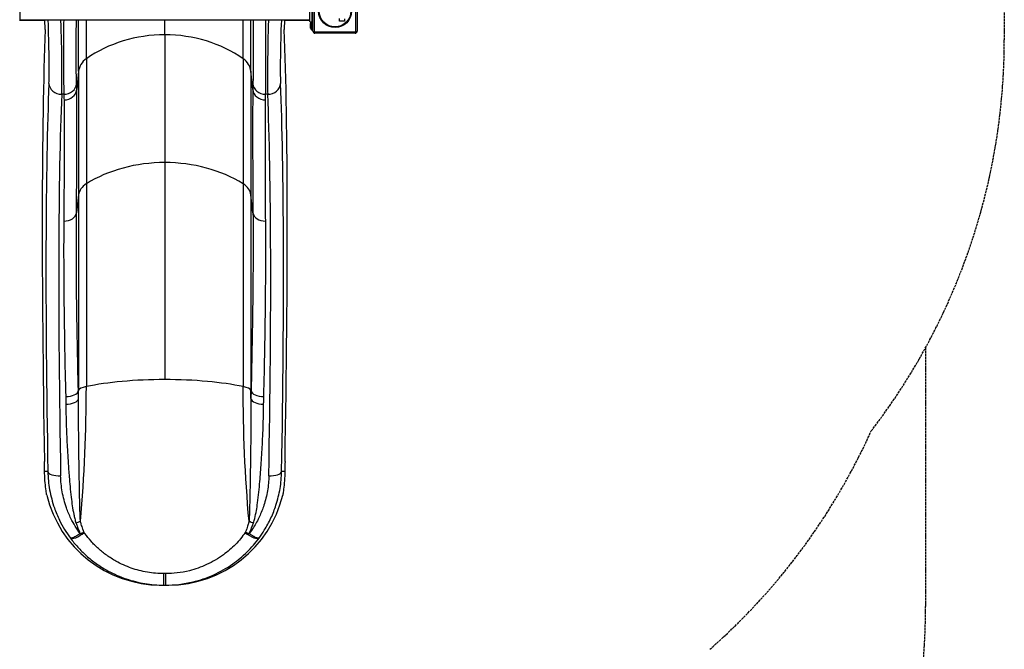
# Model space of a CAD drawing. Units: millimetres. Extents: x -3599 to 3292, y -5235 to 470.
# Drawn here: x 987 to 3292, y -3835 to -2361 of the extents above; entities that cross this region are included whole.
import ezdxf

# ---------------------------------------------------------------- set-up
doc = ezdxf.new("R2010")
doc.units = ezdxf.units.MM
doc.header["$LTSCALE"] = 35
doc.linetypes.add('DASHED', pattern=[0.2068, 0.1655, -0.0413])
doc.layers.add('SW_Toestellen', color=2, linetype='Continuous')
doc.layers.add('Valzone_WAS', color=254, linetype='DASHED')

msp = doc.modelspace()

# ---------------------------------------------------------------- linework, layer by layer
at = {"layer": 'SW_Toestellen'}
for p, q in [((1671.5, -2385), (1671.5, -2297)), ((1673.3, -2388), (1673.3, -2294)), ((1676.7, -2292.4), (1676.7, -2389.7)), ((1774, -2389.7), (1774, -2292.4)), ((1777.3, -2294), (1777.3, -2388)), ((986.8, -2362), (1666.1, -2362)), ((986.8, -2362.5), (1045.7, -2362.5)), ((1046.5, -2384.5), (1045.7, -2362)), ((1124.7, -2482.1), (1124.7, -2362)), ((1142.9, -2452.7), (1142.9, -2362)), ((1326.5, -2396.6), (1326.5, -2362)), ((1510.1, -2452.7), (1510.1, -2362)), ((1528.2, -2482.1), (1528.2, -2362)), ((1607.2, -2362), (1606.5, -2384.5)), ((1607.2, -2362.5), (1666.1, -2362.5)), ((1667.5, -2371.2), (1667.5, -2380.8)), ((1667.6, -2370.9), (1670.2, -2367.3)), ((1667.6, -2381.1), (1667.6, -2370.9)), ((1670.5, -2385), (1670.5, -2367.2)), ((1735.4, -2364.6), (1735.4, -2358.2)), ((1747.5, -2364.8), (1735.6, -2364.8)), ((1747.7, -2358.9), (1747.7, -2364.6)), ((1326.5, -2396.6), (1326.5, -2695.8)), ((1667.6, -2381.1), (1670.5, -2385)), ((1670.5, -2385), (1671.5, -2385)), ((1673.3, -2385), (1671.5, -2385)), ((1676.7, -2389.7), (1774, -2389.7)), ((1772.3, -2393), (1678.3, -2393)), ((1142.9, -2452.7), (1142.9, -2745.3)), ((1510.1, -2452.7), (1510.1, -2745.3)), ((1124.7, -2482.1), (1120.3, -2525)), ((1124.7, -2482.1), (1124.7, -2771.3)), ((1532.6, -2525), (1528.2, -2482.1)), ((1528.2, -2482.1), (1528.2, -2771.3)), ((1090.3, -2535.9), (1085.3, -2535.9)), ((1567.7, -2535.9), (1562.7, -2535.9)), ((1326.5, -2695.8), (1326.5, -3203.7)), ((1142.9, -2745.3), (1142.9, -3220.1)), ((1510.1, -2745.3), (1510.1, -3220.1)), ((1124.7, -2771.3), (1119.9, -2813.4)), ((1124.7, -2771.3), (1124.7, -3228.7)), ((1533.1, -2813.4), (1528.2, -2771.3)), ((1528.2, -2771.3), (1528.2, -3228.7)), ((1124.7, -3228.7), (1124.3, -3230)), ((1528.6, -3230), (1528.2, -3228.7)), ((1052.8, -3419), (1045.2, -3419)), ((1607.8, -3419), (1600.2, -3419)), ((1317.8, -3684.8), (1324.4, -3684.8)), ((1324.4, -3684.8), (1328.5, -3684.8)), ((1328.5, -3684.8), (1335.1, -3684.8))]:
    msp.add_line(p, q, dxfattribs=at)
for radius in [38.7, 37.3]:
    msp.add_circle((1725.3, -2341), radius, dxfattribs=at)
for centre, radius, start, end in [((1668, -2371.2), 0.5, 143.3658, 180), ((1735.6, -2364.6), 0.2, 180, 270), ((1747.5, -2364.6), 0.2, 270, 0), ((1668, -2380.8), 0.5, 180, 216.6342), ((1678.3, -2388), 5, 180, 270), ((1772.3, -2388), 5, 270, 0)]:
    msp.add_arc(centre, radius, start, end, dxfattribs=at)
for centre, major_axis, ratio, start_param, end_param in [((1048.3, -2381.2), (4.9, -146), 0.040215, 0.483632, 1.701073), ((1078.2, -2380.2), (-4.9, 176), 0.033372, 3.625646, 4.814808), ((1574.7, -2380.2), (-4.9, -176), 0.033372, 4.60997, 5.799132), ((1604.7, -2381.2), (4.9, 146), 0.040215, 1.44052, 2.657961), ((1144.4, -4128.9), (67.2, -2000), 0.040215, 3.651314, 4.33538), ((1326.5, -2644.7), (-290, 0), 0.855565, 4.712389, 5.397849), ((1326.5, -2644.7), (-290, 0), 0.855565, 4.026929, 4.712389), ((1508.6, -4128.9), (-67.2, -2000), 0.040215, 1.947805, 2.631871), ((1678.3, -2388), (-5, 0), 0.350756, 0, 1.233448), ((1678.3, -2388), (0, -5), 0.350756, 5.049737, 6.283185), ((1772.3, -2388), (0, -5), 0.350756, 0, 1.233448), ((1772.3, -2388), (5, 0), 0.350756, 5.049737, 6.283185), ((1174.5, -2485.8), (-50, 0), 0.855565, 5.397849, 6.195919), ((1478.4, -2485.8), (-50, 0), 0.855565, 3.228859, 4.026929), ((1141.6, -4085.1), (59.8, -1780), 0.040215, 3.625224, 4.327507), ((1085.3, -2509.3), (-30, 1.3), 0.884506, 0.086287, 1.608679), ((1090.3, -2509.4), (29.9, 1.1), 0.88455, 4.679468, 6.164578), ((1562.7, -2509.4), (-29.9, 1.1), 0.88455, 0.118607, 1.603717), ((1567.7, -2509.3), (30, 1.3), 0.884506, 4.674506, 6.196899), ((1511.4, -4085.1), (59.8, 1780), 0.040215, 5.097271, 5.799554), ((1171.5, -4084.1), (-59.8, 1750), 0.040903, 0.483585, 1.185868), ((1090.6, -2522.8), (29.9, 0.2), 0.877163, 4.705934, 6.18938), ((1562.4, -2522.8), (-29.9, 0.2), 0.877163, 0.093806, 1.577252), ((1481.4, -4084.1), (-59.8, -1750), 0.040903, 1.955725, 2.658008), ((1326.5, -2915), (-290, 0), 0.756115, 4.712389, 5.397849), ((1326.5, -2915), (-290, 0), 0.756115, 4.026929, 4.712389), ((1174.5, -2774.6), (-50, 0), 0.756115, 5.397849, 6.195919), ((1478.4, -2774.6), (-50, 0), 0.756115, 3.228859, 4.026929), ((1090.1, -2811.4), (29.9, -0.2), 0.715001, 4.718013, 6.20156), ((1562.9, -2811.4), (-29.9, -0.2), 0.715001, 0.081625, 1.565172), ((1326.5, -3276.3), (-290, 0), 0.250448, 4.712389, 5.063864), ((1326.5, -3276.3), (-290, 0), 0.250448, 4.360914, 4.712389), ((1174.5, -3229.8), (-50, 0), 0.250448, 5.397849, 6.195919), ((1326.5, -3276.3), (-290, 0), 0.250448, 5.063864, 5.397849), ((1326.5, -3276.3), (-290, 0), 0.250448, 4.026929, 4.360914), ((1478.4, -3229.8), (-50, 0), 0.250448, 3.228859, 4.026929), ((1094.5, -3229.3), (29.9, 0.7), 0.480118, 4.700646, 6.186687), ((1094.9, -3247.2), (29.9, 0.4), 0.470123, 4.706094, 6.190603), ((1558.1, -3247.2), (-29.9, 0.4), 0.470123, 0.092582, 1.577092), ((1558.4, -3229.3), (-29.9, 0.7), 0.480118, 0.096499, 1.58254), ((1037.4, -3340.1), (-5, 150), 0.040215, 4.157529, 4.33538), ((1615.6, -3340.1), (-5, -150), 0.040215, 5.089398, 5.267249), ((1082.7, -3418), (-30, -0.5), 0.374149, 0.043368, 1.564322), ((1570.2, -3418), (30, -0.5), 0.374149, 4.718864, 6.239818), ((1317.8, -3409.8), (-275.2, 0), 0.999191, 0.235416, 1.570796), ((1335.1, -3409.8), (275.2, 0), 0.999191, 4.712389, 6.047769), ((1118.6, -3529.6), (-28.4, -9.4), 0.297033, 1.472416, 1.848092), ((1534.3, -3529.6), (28.4, -9.4), 0.297033, 4.435093, 4.810769), ((1129.6, -3556.8), (-24.1, -17.7), 0.302999, 0.033776, 1.704564), ((1128.7, -3555.5), (27.3, 12.2), 0.27316, 4.591024, 4.910126), ((1523.4, -3556.8), (24.1, -17.7), 0.302999, 4.578622, 6.24941), ((1524.2, -3555.5), (27.3, -12.2), 0.27316, 4.514652, 4.833754), ((1324.4, -3654.9), (0, -29.9), 0.001974, 0, 1.469347), ((1328.5, -3654.9), (0, -29.9), 0.001974, 4.813838, 6.283185)]:
    msp.add_ellipse(centre, major_axis=major_axis, ratio=ratio, start_param=start_param, end_param=end_param, dxfattribs=at)
for points, knots in [([(986.8, -2318.4), (986.8, -2318.4), (986.8, -2318.4), (986.8, -2318.6), (986.8, -2318.8), (986.8, -2319.5), (986.8, -2320.5), (986.8, -2323), (986.8, -2324.7), (986.8, -2328.4), (986.8, -2330.6), (986.8, -2335.2), (986.8, -2337.7), (986.8, -2342.5), (986.8, -2345), (986.8, -2349.7), (986.8, -2352), (986.8, -2356), (986.8, -2357.8), (986.8, -2360.1), (986.8, -2360.9), (986.8, -2361.7), (986.8, -2361.9), (986.8, -2362.1), (986.8, -2362.2), (986.8, -2362.7), (986.8, -2363), (986.8, -2363.4), (986.8, -2363.4), (986.8, -2363.6), (986.8, -2363.6), (986.8, -2363.6)], [0, 0, 0, 0, 0.255759, 0.255759, 0.508245, 0.508245, 1.244541, 1.244541, 1.979896, 1.979896, 2.71458, 2.71458, 3.448893, 3.448893, 4.183022, 4.183022, 4.921372, 4.921372, 5.655463, 5.655463, 6.098187, 6.098187, 6.245136, 6.245136, 6.294095, 6.294095, 6.680884, 6.680884, 6.879579, 6.879579, 7.079781, 7.079781, 7.079781, 7.079781]), ([(1666.1, -2363.6), (1666.1, -2363.6), (1666.1, -2363.6), (1666.1, -2363.4), (1666.1, -2363.4), (1666.1, -2363.2), (1666.1, -2363), (1666.1, -2362.3), (1666.1, -2361.3), (1666.1, -2358.7), (1666.1, -2357), (1666.1, -2353.2), (1666.1, -2351), (1666.1, -2346.4), (1666.1, -2343.9), (1666.1, -2339), (1666.1, -2336.5), (1666.1, -2331.8), (1666.1, -2329.6), (1666.1, -2325.6), (1666.1, -2323.9), (1666.1, -2321.1), (1666.1, -2320), (1666.1, -2319), (1666.1, -2318.8), (1666.1, -2318.5), (1666.1, -2318.5), (1666.1, -2318.4), (1666.1, -2318.4), (1666.1, -2318.4)], [0, 0, 0, 0, 0.200698, 0.200698, 0.399877, 0.399877, 0.55821, 0.55821, 1.299152, 1.299152, 2.019735, 2.019735, 2.758168, 2.758168, 3.49247, 3.49247, 4.227384, 4.227384, 4.963073, 4.963073, 5.699629, 5.699629, 6.435594, 6.435594, 6.753171, 6.753171, 6.914946, 6.914946, 7.077561, 7.077561, 7.077561, 7.077561]), ([(1089.9, -2362), (1089.7, -2372.1), (1089.7, -2382.4), (1089.5, -2406.4), (1089.4, -2420.1), (1089.4, -2444.1), (1089.4, -2454.7), (1089.4, -2474.8), (1089.5, -2484.3), (1089.6, -2501.7), (1089.7, -2509.8), (1090, -2524.2), (1090.1, -2530.6), (1090.3, -2535.9)], [-17.287854, -17.287854, -17.287854, -17.287854, -14.754261, -14.754261, -11.310096, -11.310096, -8.483497, -8.483497, -5.656893, -5.656893, -2.828449, -2.828449, 0, 0, 0, 0]), ([(1120, -2511.4), (1119.9, -2507), (1119.7, -2501.6), (1119.5, -2489.5), (1119.4, -2482.7), (1119.3, -2468), (1119.2, -2460), (1119.2, -2443.1), (1119.2, -2434.2), (1119.2, -2414.1), (1119.3, -2402.5), (1119.4, -2381.3), (1119.6, -2371.6), (1119.7, -2362)], [0, 0, 0, 0, 2.828449, 2.828449, 5.656893, 5.656893, 8.483497, 8.483497, 11.310096, 11.310096, 14.754261, 14.754261, 17.60525, 17.60525, 17.60525, 17.60525]), ([(1533.3, -2362), (1533.4, -2369.5), (1533.5, -2377.2), (1533.6, -2394.4), (1533.7, -2404), (1533.8, -2422.6), (1533.8, -2431.8), (1533.8, -2449.4), (1533.7, -2457.8), (1533.6, -2475.1), (1533.5, -2483.9), (1533.3, -2499.3), (1533.1, -2506), (1532.9, -2511.4)], [0.591575, 0.591575, 0.591575, 0.591575, 2.827849, 2.827849, 5.655693, 5.655693, 8.481814, 8.481814, 11.30793, 11.30793, 14.753437, 14.753437, 18.197286, 18.197286, 18.197286, 18.197286]), ([(1562.7, -2535.9), (1562.9, -2529.4), (1563.1, -2521.5), (1563.3, -2503.2), (1563.4, -2492.8), (1563.5, -2472.2), (1563.6, -2462.2), (1563.6, -2441.2), (1563.6, -2430.3), (1563.5, -2408.2), (1563.4, -2396.7), (1563.2, -2377.5), (1563.2, -2369.7), (1563.1, -2362)], [-18.197286, -18.197286, -18.197286, -18.197286, -14.753437, -14.753437, -11.30793, -11.30793, -8.481814, -8.481814, -5.655693, -5.655693, -2.827849, -2.827849, -0.908361, -0.908361, -0.908361, -0.908361]), ([(1670.2, -2367.3), (1669.8, -2367.3), (1669.4, -2367.3), (1668.6, -2367.1), (1668.2, -2366.9), (1667.5, -2366.5), (1667.2, -2366.2), (1666.6, -2365.5), (1666.4, -2365.2), (1666.2, -2364.6), (1666.2, -2364.4), (1666.1, -2364), (1666.1, -2363.8), (1666.1, -2363.6), (1666.1, -2363.6), (1666.1, -2363.6), (1666.1, -2363.6), (1666.1, -2363.6), (1666.1, -2363.6), (1666.1, -2363.6)], [0.1271479, 0.1271479, 0.1271479, 0.1271479, 0.2522599, 0.2522599, 0.3787795, 0.3787795, 0.5055924, 0.5055924, 0.6296291, 0.6296291, 0.6891433, 0.6891433, 0.7484313, 0.7484313, 0.7488904, 0.7488904, 0.7489831, 0.7489831, 0.7490294, 0.7490294, 0.7490294, 0.7490294]), ([(1670.5, -2367.2), (1670.4, -2367.2), (1670.3, -2367.3), (1670.3, -2367.3), (1670.3, -2367.3), (1670.2, -2367.3), (1670.2, -2367.3), (1670.2, -2367.3), (1670.2, -2367.3), (1670.2, -2367.3)], [0.2630769, 0.2630769, 0.2630769, 0.2630769, 0.3611113, 0.3611113, 0.4034409, 0.4034409, 0.4239357, 0.4239357, 0.4355093, 0.4355093, 0.4355093, 0.4355093]), ([(1671.5, -2367), (1671.5, -2367), (1671.5, -2367), (1671.5, -2367), (1671.5, -2367), (1671.5, -2367), (1671.5, -2367), (1671.4, -2367), (1671.4, -2367), (1671.3, -2367), (1671.2, -2367.1), (1671, -2367.1), (1670.9, -2367.1), (1670.7, -2367.2), (1670.6, -2367.2), (1670.5, -2367.2)], [0.2049161, 0.2049161, 0.2049161, 0.2049161, 0.2081366, 0.2081366, 0.2142408, 0.2142408, 0.2262553, 0.2262553, 0.2647956, 0.2647956, 0.319651, 0.319651, 0.3610722, 0.3610722, 0.3937642, 0.3937642, 0.3937642, 0.3937642]), ([(1120.3, -2525), (1120.3, -2522.7), (1120.3, -2520.4), (1120.2, -2515.9), (1120.1, -2513.7), (1120, -2511.4)], [-2.826755, -2.826755, -2.826755, -2.826755, -1.413377, -1.413377, 0, 0, 0, 0]), ([(1532.9, -2511.4), (1532.8, -2513.7), (1532.8, -2515.9), (1532.7, -2520.4), (1532.6, -2522.7), (1532.6, -2525)], [-2.826755, -2.826755, -2.826755, -2.826755, -1.413377, -1.413377, 0, 0, 0, 0]), ([(1090.3, -2535.9), (1090.3, -2538), (1090.4, -2540.2), (1090.5, -2544.6), (1090.5, -2546.8), (1090.6, -2549)], [0, 0, 0, 0, 1.413377, 1.413377, 2.826755, 2.826755, 2.826755, 2.826755]), ([(1119.9, -2813.4), (1120.1, -2785.2), (1120.3, -2757.9), (1120.5, -2705.3), (1120.6, -2680), (1120.7, -2655.9), (1120.7, -2631.7), (1120.7, -2608.7), (1120.6, -2565), (1120.5, -2544.4), (1120.3, -2525)], [0, 0, 0, 0, 12.122969, 12.122969, 24.245939, 24.245939, 24.245939, 36.368908, 36.368908, 48.491878, 48.491878, 48.491878, 48.491878]), ([(1532.6, -2525), (1532.3, -2563.8), (1532.2, -2607.6), (1532.4, -2704.2), (1532.6, -2756.9), (1533.1, -2813.4)], [0, 0, 0, 0, 24.245939, 24.245939, 48.491878, 48.491878, 48.491878, 48.491878]), ([(1562.4, -2549), (1562.4, -2546.8), (1562.4, -2544.6), (1562.5, -2540.2), (1562.6, -2538), (1562.7, -2535.9)], [0, 0, 0, 0, 1.413377, 1.413377, 2.826755, 2.826755, 2.826755, 2.826755]), ([(1090.6, -2549), (1090.7, -2568.1), (1090.8, -2588.4), (1090.9, -2631.4), (1090.9, -2654), (1090.9, -2677.8), (1090.8, -2701.5), (1090.7, -2726.4), (1090.5, -2778.1), (1090.3, -2805), (1090.1, -2832.8)], [-48.491878, -48.491878, -48.491878, -48.491878, -36.368908, -36.368908, -24.245939, -24.245939, -24.245939, -12.122969, -12.122969, 0, 0, 0, 0]), ([(1562.9, -2832.8), (1562.4, -2777.2), (1562.2, -2725.3), (1562, -2630.3), (1562.1, -2587.2), (1562.4, -2549)], [-48.491878, -48.491878, -48.491878, -48.491878, -24.245939, -24.245939, 0, 0, 0, 0]), ([(1090.1, -2832.8), (1089.6, -2892.9), (1089.7, -2957.8), (1091.3, -3095.6), (1092.6, -3168.3), (1094.5, -3243.7)], [-52.446643, -52.446643, -52.446643, -52.446643, -26.223322, -26.223322, 0, 0, 0, 0]), ([(1124.3, -3230), (1122.4, -3153.5), (1121, -3079.8), (1119.5, -2940.2), (1119.4, -2874.3), (1119.9, -2813.4)], [0, 0, 0, 0, 26.223322, 26.223322, 52.446643, 52.446643, 52.446643, 52.446643]), ([(1533.1, -2813.4), (1533.6, -2874.3), (1533.4, -2940.2), (1531.9, -3079.8), (1530.5, -3153.5), (1528.6, -3230)], [0, 0, 0, 0, 26.223322, 26.223322, 52.446643, 52.446643, 52.446643, 52.446643]), ([(1558.4, -3243.7), (1560.3, -3168.3), (1561.7, -3095.6), (1563.2, -2957.8), (1563.3, -2892.9), (1562.9, -2832.8)], [-52.446643, -52.446643, -52.446643, -52.446643, -26.223322, -26.223322, 0, 0, 0, 0]), ([(1094.5, -3243.7), (1094.6, -3246.6), (1094.7, -3249.5), (1094.8, -3255.4), (1094.8, -3258.3), (1094.9, -3261.3)], [0, 0, 0, 0, 1.018927, 1.018927, 2.037855, 2.037855, 2.037855, 2.037855]), ([(1124.6, -3248.1), (1124.6, -3245.1), (1124.6, -3242.1), (1124.4, -3236), (1124.4, -3233), (1124.3, -3230)], [-2.037855, -2.037855, -2.037855, -2.037855, -1.018927, -1.018927, 0, 0, 0, 0]), ([(1129.1, -3535.2), (1128.9, -3531.9), (1128.7, -3528.6), (1128.3, -3522), (1128.2, -3518.7), (1127.8, -3508.6), (1127.7, -3501.8), (1127.4, -3488.2), (1127.3, -3481.4), (1127, -3465.8), (1126.8, -3457.1), (1126.6, -3440.9), (1126.4, -3433.3), (1126.1, -3413.7), (1125.9, -3401.7), (1125.5, -3377.9), (1125.3, -3366.1), (1125, -3337.1), (1124.9, -3320), (1124.8, -3290.1), (1124.7, -3277.2), (1124.7, -3259), (1124.7, -3253.5), (1124.6, -3248.1)], [-30.877531, -30.877531, -30.877531, -30.877531, -29.789069, -29.789069, -28.700607, -28.700607, -26.523688, -26.523688, -24.334574, -24.334574, -21.553713, -21.553713, -19.132501, -19.132501, -15.291615, -15.291615, -11.48565, -11.48565, -5.944302, -5.944302, -1.770325, -1.770325, 0, 0, 0, 0]), ([(1528.3, -3248.1), (1528.3, -3254), (1528.3, -3259.9), (1528.2, -3271.7), (1528.2, -3277.7), (1528.2, -3293.1), (1528.1, -3302.6), (1528, -3321.6), (1528, -3331.1), (1527.7, -3357.4), (1527.5, -3374.3), (1527, -3406.5), (1526.7, -3421.8), (1526.3, -3445.6), (1526.2, -3454.1), (1525.9, -3471), (1525.7, -3479.4), (1525.4, -3494.1), (1525.3, -3500.3), (1525, -3512.7), (1524.8, -3518.9), (1524.3, -3528.4), (1524.1, -3531.8), (1523.8, -3535.2)], [-30.839272, -30.839272, -30.839272, -30.839272, -28.913606, -28.913606, -26.98794, -26.98794, -23.903875, -23.903875, -20.819809, -20.819809, -15.419636, -15.419636, -10.565301, -10.565301, -7.858349, -7.858349, -5.151397, -5.151397, -3.138679, -3.138679, -1.125962, -1.125962, 0, 0, 0, 0]), ([(1528.6, -3230), (1528.6, -3233), (1528.5, -3236), (1528.4, -3242.1), (1528.3, -3245.1), (1528.3, -3248.1)], [-2.037855, -2.037855, -2.037855, -2.037855, -1.018927, -1.018927, 0, 0, 0, 0]), ([(1558.1, -3261.3), (1558.1, -3258.3), (1558.2, -3255.4), (1558.3, -3249.5), (1558.4, -3246.6), (1558.4, -3243.7)], [0, 0, 0, 0, 1.018927, 1.018927, 2.037855, 2.037855, 2.037855, 2.037855]), ([(1094.9, -3261.3), (1094.9, -3266.4), (1095, -3271.5), (1095.3, -3288.8), (1095.6, -3301), (1096.6, -3329.6), (1097.3, -3346), (1098.9, -3373.9), (1099.5, -3385.3), (1101.1, -3408.3), (1101.9, -3419.9), (1103.4, -3438.9), (1104.1, -3446.3), (1105.5, -3462.1), (1106.4, -3470.6), (1108.2, -3485.8), (1109, -3492.5), (1111, -3505.9), (1112.1, -3512.6), (1114.2, -3522.6), (1114.9, -3525.9), (1116.6, -3532.4), (1117.6, -3535.7), (1118.6, -3539)], [0, 0, 0, 0, 1.770325, 1.770325, 5.944302, 5.944302, 11.48565, 11.48565, 15.291615, 15.291615, 19.132501, 19.132501, 21.553713, 21.553713, 24.334574, 24.334574, 26.523688, 26.523688, 28.700607, 28.700607, 29.789069, 29.789069, 30.877531, 30.877531, 30.877531, 30.877531]), ([(1534.3, -3539), (1535.4, -3535.6), (1536.4, -3532.2), (1538.8, -3522.7), (1540, -3516.6), (1542.2, -3504.4), (1543.1, -3498.3), (1545, -3483.9), (1546, -3475.7), (1547.7, -3459.2), (1548.5, -3450.9), (1550.5, -3427.8), (1551.6, -3413), (1553.6, -3381.8), (1554.6, -3365.5), (1555.8, -3340.3), (1556.3, -3331.2), (1556.9, -3313), (1557.2, -3303.9), (1557.6, -3289.3), (1557.7, -3283.6), (1557.9, -3272.4), (1558, -3266.9), (1558.1, -3261.3)], [0, 0, 0, 0, 1.125962, 1.125962, 3.138679, 3.138679, 5.151397, 5.151397, 7.858349, 7.858349, 10.565301, 10.565301, 15.419636, 15.419636, 20.819809, 20.819809, 23.903875, 23.903875, 26.98794, 26.98794, 28.913606, 28.913606, 30.839272, 30.839272, 30.839272, 30.839272]), ([(1050.2, -3473.9), (1049.7, -3471), (1049.2, -3467.6), (1047.9, -3458.4), (1047.1, -3452), (1045.9, -3438.5), (1045.4, -3430.9), (1045.2, -3421.5), (1045.2, -3420.2), (1045.2, -3419)], [54.776536, 54.776536, 54.776536, 54.776536, 56.62923, 56.62923, 59.498434, 59.498434, 62.317725, 62.317725, 62.740686, 62.740686, 62.740686, 62.740686]), ([(1052.8, -3419), (1053, -3433.2), (1054.4, -3447.6), (1058.3, -3469), (1059.9, -3476.1), (1063.6, -3490.2), (1065.7, -3497.2), (1071.5, -3513.7), (1075.5, -3523.2), (1087.2, -3547.3), (1095.8, -3561.5), (1105.7, -3574.8)], [-16.51555, -16.51555, -16.51555, -16.51555, -12.405688, -12.405688, -10.350757, -10.350757, -8.295827, -8.295827, -5.427302, -5.427302, -0.887684, -0.887684, -0.887684, -0.887684]), ([(1128.7, -3564.4), (1120.3, -3553.1), (1113, -3541.1), (1102.8, -3520.5), (1099.3, -3512.2), (1094.1, -3497.7), (1092.3, -3491.6), (1089, -3479.3), (1087.6, -3473), (1084.2, -3454.3), (1083, -3441.7), (1082.7, -3429.2)], [1.053123, 1.053123, 1.053123, 1.053123, 5.427302, 5.427302, 8.295827, 8.295827, 10.350757, 10.350757, 12.405688, 12.405688, 16.51555, 16.51555, 16.51555, 16.51555]), ([(1570.2, -3429.2), (1570, -3440.7), (1569, -3452.3), (1565.1, -3475.4), (1562.3, -3486.8), (1555.7, -3506.9), (1552.2, -3515.7), (1544.1, -3533), (1539.5, -3541.5), (1531.2, -3554.7), (1527.8, -3559.6), (1524.2, -3564.4)], [0, 0, 0, 0, 3.786835, 3.786835, 7.57367, 7.57367, 10.588782, 10.588782, 13.603894, 13.603894, 15.462427, 15.462427, 15.462427, 15.462427]), ([(1547.3, -3574.8), (1551.7, -3568.9), (1555.8, -3562.7), (1565.5, -3547.2), (1570.6, -3537.5), (1579.8, -3517.8), (1583.7, -3507.7), (1591.1, -3484.8), (1594.3, -3471.7), (1598.7, -3445.4), (1599.9, -3432.1), (1600.2, -3419)], [-15.627866, -15.627866, -15.627866, -15.627866, -13.603894, -13.603894, -10.588782, -10.588782, -7.57367, -7.57367, -3.786835, -3.786835, 0, 0, 0, 0]), ([(1607.8, -3419), (1607.8, -3420.4), (1607.7, -3421.8), (1607.5, -3431.3), (1607, -3438.9), (1605.8, -3452.4), (1605, -3458.7), (1603.7, -3467.8), (1603.2, -3471), (1602.7, -3473.9)], [80.822245, 80.822245, 80.822245, 80.822245, 81.289128, 81.289128, 84.123959, 84.123959, 86.977641, 86.977641, 88.786187, 88.786187, 88.786187, 88.786187]), ([(1118.6, -3539), (1119, -3540.1), (1119.4, -3541.3), (1120.3, -3543.6), (1120.7, -3544.8), (1121.8, -3547.9), (1122.6, -3549.8), (1123.3, -3551.8), (1124.2, -3553.9), (1125, -3556), (1126.8, -3560.2), (1127.7, -3562.3), (1128.7, -3564.4)], [0, 0, 0, 0, 0.393218, 0.393218, 0.786435, 0.786435, 1.448456, 1.448456, 1.448456, 2.172684, 2.172684, 2.896912, 2.896912, 2.896912, 2.896912]), ([(1137.3, -3560.4), (1136.5, -3558.4), (1135.7, -3556.3), (1134.2, -3552.1), (1133.5, -3550), (1132.8, -3547.9), (1132.2, -3546), (1131.6, -3544), (1130.6, -3541), (1130.3, -3539.8), (1129.7, -3537.5), (1129.3, -3536.3), (1129.1, -3535.2)], [-2.896912, -2.896912, -2.896912, -2.896912, -2.172684, -2.172684, -1.448456, -1.448456, -1.448456, -0.786435, -0.786435, -0.393218, -0.393218, 0, 0, 0, 0]), ([(1523.8, -3535.2), (1523.7, -3535.8), (1523.6, -3536.4), (1523.2, -3537.6), (1523.1, -3538.2), (1522.6, -3540), (1522.2, -3541.2), (1521.4, -3544), (1520.9, -3545.5), (1519.7, -3549.1), (1519.1, -3551.1), (1517.5, -3555.6), (1516.6, -3558), (1515.6, -3560.4)], [-2.89693, -2.89693, -2.89693, -2.89693, -2.69149, -2.69149, -2.48605, -2.48605, -2.075176, -2.075176, -1.541036, -1.541036, -0.846655, -0.846655, 0, 0, 0, 0]), ([(1524.2, -3564.4), (1525.4, -3562), (1526.4, -3559.5), (1528.3, -3555), (1529.1, -3553), (1530.5, -3549.4), (1531.1, -3547.8), (1532.2, -3545), (1532.6, -3543.8), (1533.2, -3542), (1533.5, -3541.4), (1533.9, -3540.2), (1534.1, -3539.6), (1534.3, -3539)], [0, 0, 0, 0, 0.846655, 0.846655, 1.541036, 1.541036, 2.075176, 2.075176, 2.48605, 2.48605, 2.69149, 2.69149, 2.89693, 2.89693, 2.89693, 2.89693]), ([(1128.7, -3564.4), (1127.4, -3565.3), (1126.3, -3566), (1124.5, -3567.2), (1123.7, -3567.7), (1121.4, -3569.1), (1120.2, -3569.8), (1116.8, -3571.7), (1115.1, -3572.6), (1112.3, -3573.8), (1111.2, -3574.2), (1109.4, -3574.8), (1108.6, -3575), (1106.8, -3575.3), (1106.1, -3575.2), (1105.7, -3574.8)], [-0.1665201, -0.1665201, -0.1665201, -0.1665201, -0.1585161, -0.1585161, -0.150512, -0.150512, -0.134504, -0.134504, -0.1024911, -0.1024911, -0.0749747, -0.0749747, -0.0474582, -0.0474582, 0, 0, 0, 0]), ([(1138.1, -3561.7), (1138, -3561.6), (1137.9, -3561.5), (1137.8, -3561.3), (1137.8, -3561.2), (1137.7, -3561.1), (1137.6, -3561), (1137.6, -3560.9), (1137.5, -3560.8), (1137.4, -3560.6), (1137.4, -3560.6), (1137.4, -3560.5), (1137.4, -3560.5), (1137.3, -3560.5), (1137.3, -3560.5), (1137.3, -3560.4)], [0, 0, 0, 0, 0.0474582, 0.0474582, 0.0749747, 0.0749747, 0.1024911, 0.1024911, 0.134504, 0.134504, 0.150512, 0.150512, 0.1585161, 0.1585161, 0.1665201, 0.1665201, 0.1665201, 0.1665201]), ([(1324.5, -3657.9), (1311.6, -3657.9), (1298.6, -3656.8), (1272.9, -3652.4), (1260.3, -3649.1), (1235.8, -3640.5), (1223.6, -3635), (1204.7, -3624.4), (1197.5, -3619.9), (1183.8, -3610.1), (1177.3, -3604.9), (1165, -3593.9), (1159.2, -3588), (1148.8, -3576.2), (1144.1, -3570.2), (1139.2, -3563.3), (1138.6, -3562.5), (1138.1, -3561.7)], [-25.028142, -25.028142, -25.028142, -25.028142, -21.040755, -21.040755, -17.053368, -17.053368, -12.946343, -12.946343, -10.289963, -10.289963, -7.633584, -7.633584, -4.981366, -4.981366, -2.490683, -2.490683, -2.166809, -2.166809, -2.166809, -2.166809]), ([(1514.8, -3561.7), (1508.2, -3571.5), (1500.5, -3580.9), (1483.4, -3598.4), (1473.9, -3606.6), (1451.8, -3622.7), (1438.5, -3630.4), (1411.6, -3642.8), (1398, -3647.6), (1374.8, -3653.4), (1365.2, -3655.2), (1346.6, -3657.4), (1337.5, -3657.9), (1328.5, -3657.9)], [-41.999832, -41.999832, -41.999832, -41.999832, -38.037537, -38.037537, -34.075247, -34.075247, -29.329073, -29.329073, -24.909867, -24.909867, -21.925714, -21.925714, -19.146542, -19.146542, -19.146542, -19.146542]), ([(1515.6, -3560.4), (1515.6, -3560.5), (1515.6, -3560.5), (1515.6, -3560.5), (1515.6, -3560.5), (1515.5, -3560.6), (1515.5, -3560.6), (1515.5, -3560.7), (1515.5, -3560.7), (1515.4, -3560.8), (1515.4, -3560.8), (1515.4, -3560.9), (1515.3, -3561), (1515.3, -3561.1), (1515.2, -3561.1), (1515.1, -3561.3), (1515.1, -3561.3), (1515, -3561.5), (1514.9, -3561.6), (1514.8, -3561.7)], [0, 0, 0, 0, 0.0073823, 0.0073823, 0.0147645, 0.0147645, 0.0264442, 0.0264442, 0.0401341, 0.0401341, 0.0536954, 0.0536954, 0.0742019, 0.0742019, 0.0983952, 0.0983952, 0.1261009, 0.1261009, 0.1665286, 0.1665286, 0.1665286, 0.1665286]), ([(1547.3, -3574.8), (1546.9, -3575.1), (1546.3, -3575.2), (1544.9, -3575.1), (1544.2, -3575), (1542.5, -3574.5), (1541.7, -3574.2), (1539.8, -3573.5), (1538.9, -3573), (1537.1, -3572.2), (1536.4, -3571.8), (1534.7, -3570.9), (1533.7, -3570.4), (1531.8, -3569.2), (1530.8, -3568.6), (1529, -3567.5), (1528.2, -3567), (1526.4, -3565.9), (1525.5, -3565.2), (1524.2, -3564.4)], [-0.1665286, -0.1665286, -0.1665286, -0.1665286, -0.1261009, -0.1261009, -0.0983952, -0.0983952, -0.0742019, -0.0742019, -0.0536954, -0.0536954, -0.0401341, -0.0401341, -0.0264442, -0.0264442, -0.0147645, -0.0147645, -0.0073823, -0.0073823, 0, 0, 0, 0]), ([(1105.7, -3574.8), (1106.4, -3575.7), (1107, -3576.6), (1113.1, -3584.7), (1118.9, -3591.6), (1131.7, -3605.3), (1138.7, -3612.1), (1153.3, -3624.8), (1161, -3630.8), (1177.1, -3642), (1185.5, -3647.1), (1207.7, -3659.1), (1221.8, -3665.3), (1250.3, -3675), (1264.9, -3678.7), (1294.5, -3683.6), (1309.5, -3684.8), (1324.4, -3684.8)], [2.166809, 2.166809, 2.166809, 2.166809, 2.490683, 2.490683, 4.981366, 4.981366, 7.633584, 7.633584, 10.289963, 10.289963, 12.946343, 12.946343, 17.053368, 17.053368, 21.040755, 21.040755, 25.028142, 25.028142, 25.028142, 25.028142]), ([(1328.5, -3684.8), (1339, -3684.8), (1349.4, -3684.2), (1371, -3681.7), (1382, -3679.7), (1408.9, -3673.3), (1424.6, -3667.9), (1456, -3654), (1471.4, -3645.2), (1497.6, -3626.7), (1508.8, -3617.4), (1529.5, -3597.1), (1538.9, -3586.2), (1547.3, -3574.8)], [19.146542, 19.146542, 19.146542, 19.146542, 21.925714, 21.925714, 24.909867, 24.909867, 29.329073, 29.329073, 34.075247, 34.075247, 38.037537, 38.037537, 41.999832, 41.999832, 41.999832, 41.999832])]:
    msp.add_open_spline(points, degree=3, knots=knots, dxfattribs=at)
for points in [[(1129.1, -3535.2), (1138.3, -3429.2), (1142.9, -3324.3), (1142.9, -3220.1)], [(1523.8, -3535.2), (1514.6, -3429.2), (1510.1, -3324.3), (1510.1, -3220.1)], [(1124.6, -3248.1), (1124.7, -3241.7), (1124.7, -3235.2), (1124.7, -3228.7)], [(1528.3, -3248.1), (1528.2, -3241.7), (1528.2, -3235.2), (1528.2, -3228.7)], [(1328.5, -3657.9), (1327.1, -3657.9), (1325.8, -3657.9), (1324.5, -3657.9)]]:
    msp.add_open_spline(points, degree=3, dxfattribs=at)
at = {"layer": 'Valzone_WAS'}
for p, q in [((3292.5, -1476.5), (3292.5, -2408.5)), ((3108.1, -3129), (3108.1, -3734.8))]:
    msp.add_line(p, q, dxfattribs=at)
for centre, start, end in [((1792.5, -2408.5), 322.387, 0), ((1612.9, -2708.3), 311.3073, 335.7644), ((1608.1, -3734.8), 270, 0)]:
    msp.add_arc(centre, 1500, start, end, dxfattribs=at)

doc.saveas('drawing.dxf')
